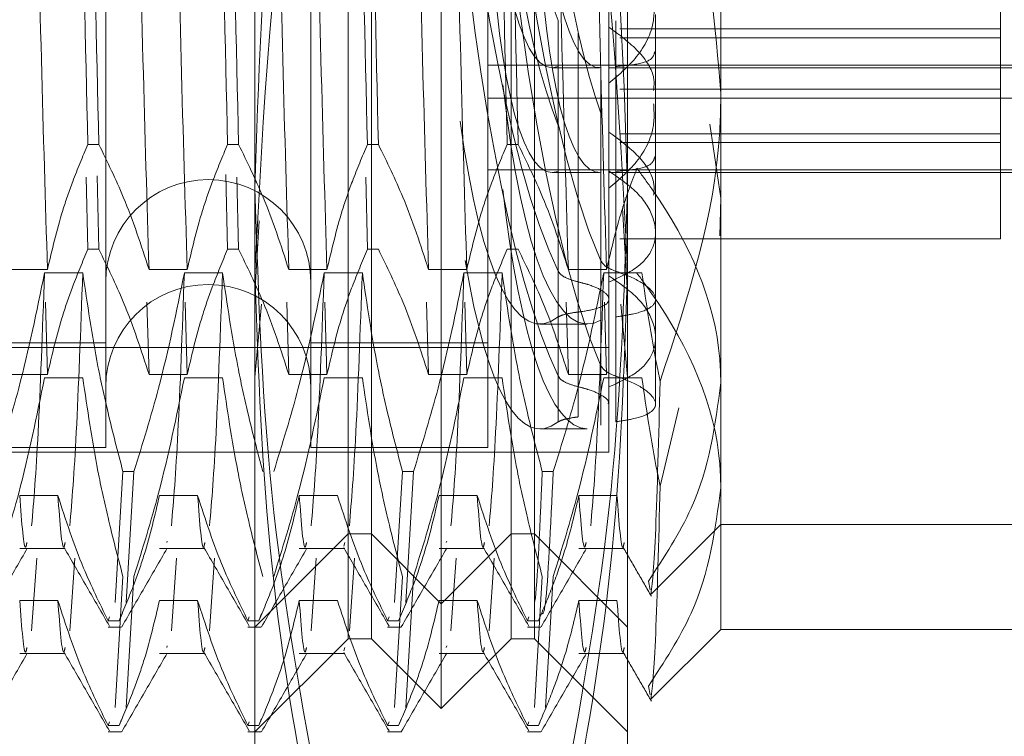
# Model space of a CAD drawing. Units: inches. Extents: x 0 to 23.4, y 0 to 16.5.
# Drawn here: x 11.2 to 11.3, y 11.8 to 11.8 of the extents above; entities that cross this region are included whole.
import ezdxf

# ---------------------------------------------------------------- set-up
doc = ezdxf.new("R2010")
doc.units = ezdxf.units.IN
doc.header["$MEASUREMENT"] = 0
doc.linetypes.add('HIDDEN', pattern=[0.075, 0.05, -0.025])

msp = doc.modelspace()

# ---------------------------------------------------------------- linework, layer by layer
at = {"color": 7, "linetype": 'HIDDEN', "lineweight": 0}
for p, q in [((11.224325, 5.63301), (11.224325, 11.987177)), ((11.232625, 5.63301), (11.232625, 11.987177)), ((11.234069, 5.63301), (11.234069, 11.987177)), ((11.237478, 11.763068), (11.237478, 11.857119)), ((11.234197, 11.766349), (11.234197, 11.853838)), ((11.240759, 11.766349), (11.240759, 11.853838)), ((11.228729, 11.782548), (11.228729, 11.84156)), ((11.246227, 11.84156), (11.246227, 11.782548)), ((11.233104, 11.766349), (11.233104, 11.833402)), ((11.241853, 11.833402), (11.241853, 11.766349)), ((11.250602, 11.833169), (11.250602, 11.773446)), ((11.263725, 11.785112), (11.263725, 11.828057)), ((11.245352, 11.824419), (11.245352, 11.783376)), ((11.22173, 11.801048), (11.22173, 11.775317)), ((11.231354, 11.801048), (11.231354, 11.775317)), ((11.239665, 11.801048), (11.239665, 11.775317)), ((11.247539, 11.788981), (11.247539, 11.790727)), ((11.242971, 11.77868), (11.242971, 11.790433)), ((11.245679, 11.778669), (11.245679, 11.790419)), ((11.263725, 11.790051), (11.245869, 11.790051)), ((11.243902, 11.789847), (11.243902, 11.778172)), ((11.263725, 11.789628), (11.245869, 11.789628)), ((11.247539, 11.787161), (11.247539, 11.788981)), ((11.239665, 11.788347), (11.272474, 11.788347)), ((11.242685, 11.788221), (11.24491, 11.788221)), ((11.242971, 11.788279), (11.242971, 11.776527)), ((11.243902, 11.776756), (11.243902, 11.78843)), ((11.244971, 11.776377), (11.244971, 11.788224)), ((11.245352, 11.788221), (11.272474, 11.788221)), ((11.245679, 11.788281), (11.245679, 11.776531)), ((11.239665, 11.786791), (11.272474, 11.786791)), ((11.263725, 11.787208), (11.245869, 11.787208)), ((11.247539, 11.78048), (11.247539, 11.787161)), ((11.242971, 11.773758), (11.242971, 11.785511)), ((11.245679, 11.773746), (11.245679, 11.785497)), ((11.250084, 11.785577), (11.250602, 11.782096)), ((11.263725, 11.785112), (11.245869, 11.785112)), ((11.263725, 11.78019), (11.263725, 11.785112)), ((11.221403, 11.784622), (11.220885, 11.784622)), ((11.227964, 11.784622), (11.227447, 11.784622)), ((11.234526, 11.784622), (11.234009, 11.784622)), ((11.241088, 11.784622), (11.240571, 11.784622)), ((11.243902, 11.784924), (11.243902, 11.77325)), ((11.263725, 11.784706), (11.245869, 11.784706)), ((11.220809, 11.783093), (11.220885, 11.7797)), ((11.221403, 11.7797), (11.221325, 11.783156)), ((11.227368, 11.783212), (11.227447, 11.7797)), ((11.227964, 11.7797), (11.227888, 11.783093)), ((11.233932, 11.783093), (11.234009, 11.7797)), ((11.239665, 11.783425), (11.272474, 11.783425)), ((11.242685, 11.783299), (11.24491, 11.783299)), ((11.242971, 11.783357), (11.242971, 11.771604)), ((11.243902, 11.771834), (11.243902, 11.783508)), ((11.244971, 11.771454), (11.244971, 11.783302)), ((11.245352, 11.783376), (11.245352, 11.778164)), ((11.245352, 11.783299), (11.272474, 11.783299)), ((11.245679, 11.783359), (11.245679, 11.771609)), ((11.228729, 11.751082), (11.228729, 11.782548)), ((11.246227, 11.782548), (11.246227, 11.751082)), ((11.250602, 11.782096), (11.250551, 11.780333)), ((11.245992, 11.781626), (11.246227, 11.777626)), ((11.228729, 11.777626), (11.228927, 11.78103)), ((11.247539, 11.777358), (11.247539, 11.78048)), ((11.263725, 11.78019), (11.245869, 11.78019)), ((11.221403, 11.7797), (11.220885, 11.7797)), ((11.227964, 11.7797), (11.227447, 11.7797)), ((11.234526, 11.7797), (11.234009, 11.7797)), ((11.241088, 11.7797), (11.240571, 11.7797)), ((11.217199, 11.77875), (11.218991, 11.77875)), ((11.218858, 11.778595), (11.22065, 11.778595)), ((11.223761, 11.77875), (11.225553, 11.77875)), ((11.22542, 11.778595), (11.227212, 11.778595)), ((11.230322, 11.77875), (11.232114, 11.77875)), ((11.231982, 11.778595), (11.233774, 11.778595)), ((11.236884, 11.77875), (11.238676, 11.77875)), ((11.238543, 11.778595), (11.240335, 11.778595)), ((11.243446, 11.77875), (11.245238, 11.77875)), ((11.245105, 11.778595), (11.246897, 11.778595)), ((11.245352, 11.778164), (11.245352, 11.775098)), ((11.218991, 11.773828), (11.218893, 11.777222)), ((11.223761, 11.773828), (11.223663, 11.777222)), ((11.225553, 11.773828), (11.225455, 11.777222)), ((11.229045, 11.777129), (11.228729, 11.773705)), ((11.230322, 11.773828), (11.230225, 11.777222)), ((11.232114, 11.773828), (11.232017, 11.777222)), ((11.236884, 11.773828), (11.236787, 11.777222)), ((11.238676, 11.773828), (11.238578, 11.777222)), ((11.243446, 11.773828), (11.243348, 11.777222)), ((11.245238, 11.773828), (11.24514, 11.777222)), ((11.246227, 11.773705), (11.245912, 11.777127)), ((11.247539, 11.775557), (11.247539, 11.777358)), ((11.242107, 11.776192), (11.244331, 11.776192)), ((11.177986, 11.775317), (11.22173, 11.775317)), ((11.22173, 11.775317), (11.22173, 11.770395)), ((11.231354, 11.775317), (11.231354, 11.770395)), ((11.231354, 11.775317), (11.239665, 11.775317)), ((11.239665, 11.775317), (11.239665, 11.770395)), ((11.247539, 11.772436), (11.247539, 11.775557)), ((11.178423, 11.775098), (11.245352, 11.775098)), ((11.245352, 11.775098), (11.245352, 11.773242)), ((11.217199, 11.773828), (11.218991, 11.773828)), ((11.218858, 11.773673), (11.22065, 11.773673)), ((11.223761, 11.773828), (11.225553, 11.773828)), ((11.22542, 11.773673), (11.227212, 11.773673)), ((11.230322, 11.773828), (11.232114, 11.773828)), ((11.231982, 11.773673), (11.233774, 11.773673)), ((11.236884, 11.773828), (11.238676, 11.773828)), ((11.238543, 11.773673), (11.240335, 11.773673)), ((11.243446, 11.773828), (11.245238, 11.773828)), ((11.245105, 11.773673), (11.246897, 11.773673)), ((11.250602, 11.773446), (11.250602, 11.766787)), ((11.245352, 11.773242), (11.245352, 11.770176)), ((11.248627, 11.772254), (11.247754, 11.76859)), ((11.242107, 11.771269), (11.244331, 11.771269)), ((11.177986, 11.770395), (11.22173, 11.770395)), ((11.178423, 11.770176), (11.245352, 11.770176)), ((11.231354, 11.770395), (11.239665, 11.770395)), ((11.222168, 11.763123), (11.222535, 11.769269)), ((11.223052, 11.769269), (11.222535, 11.769269)), ((11.223052, 11.769269), (11.222685, 11.763123)), ((11.235291, 11.763123), (11.235658, 11.769269)), ((11.236176, 11.769269), (11.235658, 11.769269)), ((11.236176, 11.769269), (11.235809, 11.763123)), ((11.242737, 11.769269), (11.24222, 11.769269)), ((11.219481, 11.768143), (11.217689, 11.768143)), ((11.226043, 11.768143), (11.224251, 11.768143)), ((11.232604, 11.768143), (11.230812, 11.768143)), ((11.239166, 11.768143), (11.237374, 11.768143)), ((11.245728, 11.768143), (11.243936, 11.768143)), ((11.247352, 11.763537), (11.250602, 11.766787)), ((11.250602, 11.766787), (11.250602, 11.761864)), ((11.250602, 11.766787), (11.268099, 11.766787)), ((11.224612, 11.766007), (11.224592, 11.765936)), ((11.228729, 11.761975), (11.233104, 11.766349)), ((11.233104, 11.761427), (11.233104, 11.766349)), ((11.233104, 11.766349), (11.234197, 11.766349)), ((11.234197, 11.761427), (11.234197, 11.766349)), ((11.234197, 11.766349), (11.237478, 11.763068)), ((11.237478, 11.763068), (11.240759, 11.766349)), ((11.237735, 11.766007), (11.237715, 11.765936)), ((11.240759, 11.761427), (11.240759, 11.766349)), ((11.240759, 11.766349), (11.241853, 11.766349)), ((11.241853, 11.766349), (11.241853, 11.761427)), ((11.241853, 11.766349), (11.246227, 11.761975)), ((11.217689, 11.765657), (11.219822, 11.765657)), ((11.224251, 11.765657), (11.226384, 11.765657)), ((11.230812, 11.765657), (11.232945, 11.765657)), ((11.232945, 11.765936), (11.232899, 11.765772)), ((11.237374, 11.765657), (11.239507, 11.765657)), ((11.243936, 11.765657), (11.246069, 11.765657)), ((11.218486, 11.765205), (11.21825, 11.761795)), ((11.220278, 11.765205), (11.220042, 11.761795)), ((11.225048, 11.765205), (11.224811, 11.761795)), ((11.22684, 11.765205), (11.226603, 11.761795)), ((11.231609, 11.765205), (11.231373, 11.761795)), ((11.233401, 11.765205), (11.233165, 11.761795)), ((11.238171, 11.765205), (11.237935, 11.761795)), ((11.239963, 11.765205), (11.239727, 11.761795)), ((11.222168, 11.758201), (11.222535, 11.764347)), ((11.223052, 11.764347), (11.222685, 11.758201)), ((11.235291, 11.758201), (11.235658, 11.764347)), ((11.236176, 11.764347), (11.235809, 11.758201)), ((11.241853, 11.758201), (11.24222, 11.764347)), ((11.242737, 11.764347), (11.24237, 11.758201)), ((11.247286, 11.763713), (11.247203, 11.764126)), ((11.219481, 11.76322), (11.217689, 11.76322)), ((11.226043, 11.76322), (11.224251, 11.76322)), ((11.232604, 11.76322), (11.230812, 11.76322)), ((11.239166, 11.76322), (11.237374, 11.76322)), ((11.245728, 11.76322), (11.243936, 11.76322)), ((11.237478, 11.758146), (11.237478, 11.763068)), ((11.221839, 11.76227), (11.221906, 11.762446)), ((11.222467, 11.762557), (11.222356, 11.76227)), ((11.228401, 11.76227), (11.228468, 11.762446)), ((11.229046, 11.762604), (11.228918, 11.76227)), ((11.234962, 11.76227), (11.23503, 11.762446)), ((11.23559, 11.762557), (11.235479, 11.76227)), ((11.241524, 11.76227), (11.241592, 11.762446)), ((11.242152, 11.762557), (11.242041, 11.76227)), ((11.221839, 11.76227), (11.222356, 11.76227)), ((11.221839, 11.761975), (11.222467, 11.761975)), ((11.228401, 11.76227), (11.228918, 11.76227)), ((11.228401, 11.761975), (11.229028, 11.761975)), ((11.234962, 11.76227), (11.235479, 11.76227)), ((11.234962, 11.761975), (11.23559, 11.761975)), ((11.241524, 11.76227), (11.242041, 11.76227)), ((11.241524, 11.761975), (11.242152, 11.761975)), ((11.247352, 11.758615), (11.250602, 11.761864)), ((11.250602, 11.761864), (11.268099, 11.761864)), ((11.228729, 11.757052), (11.233104, 11.761427)), ((11.233104, 11.761427), (11.234197, 11.761427)), ((11.234197, 11.761427), (11.237478, 11.758146)), ((11.237478, 11.758146), (11.240759, 11.761427)), ((11.240759, 11.761427), (11.241853, 11.761427)), ((11.241853, 11.761427), (11.246227, 11.757052)), ((11.224612, 11.761085), (11.224592, 11.761014)), ((11.232945, 11.761014), (11.232899, 11.76085)), ((11.237735, 11.761085), (11.237715, 11.761014)), ((11.217689, 11.760735), (11.219822, 11.760735)), ((11.224251, 11.760735), (11.226384, 11.760735)), ((11.230812, 11.760735), (11.232945, 11.760735)), ((11.237374, 11.760735), (11.239507, 11.760735)), ((11.243936, 11.760735), (11.246069, 11.760735)), ((11.247286, 11.75879), (11.247203, 11.759204)), ((11.229046, 11.757681), (11.228918, 11.757348)), ((11.221839, 11.757348), (11.221906, 11.757523)), ((11.221839, 11.757348), (11.222356, 11.757348)), ((11.222467, 11.757634), (11.222356, 11.757348)), ((11.228401, 11.757348), (11.228468, 11.757523)), ((11.228401, 11.757348), (11.228918, 11.757348)), ((11.234962, 11.757348), (11.23503, 11.757523)), ((11.234962, 11.757348), (11.235479, 11.757348)), ((11.23559, 11.757634), (11.235479, 11.757348)), ((11.241524, 11.757348), (11.241592, 11.757523)), ((11.241524, 11.757348), (11.242041, 11.757348)), ((11.242152, 11.757634), (11.242041, 11.757348)), ((11.221839, 11.757052), (11.222467, 11.757052)), ((11.228401, 11.757052), (11.229028, 11.757052)), ((11.234962, 11.757052), (11.23559, 11.757052)), ((11.241524, 11.757052), (11.242152, 11.757052))]:
    msp.add_line(p, q, dxfattribs=at)
for centre in [(11.226542, 11.77816), (11.226542, 11.773238)]:
    msp.add_arc(centre, 0.004812, 0, 180, dxfattribs=at)
for centre, major_axis, start_param, end_param in [((11.245961, 11.810094), (-0.001683, 0.033901), 6.169854, 8.994189), ((11.245961, 11.805171), (-0.001683, 0.033901), 6.169854, 8.994189), ((11.243737, 11.810094), (-0.001086, 0.021871), 1.520651, 2.679186), ((11.243737, 11.810094), (-0.001683, 0.033901), 1.625348, 2.7472), ((11.243737, 11.805171), (-0.001086, 0.021871), 1.520651, 2.679186), ((11.245961, 11.805171), (-0.001086, 0.021871), 1.520651, 2.622273), ((11.243737, 11.805171), (-0.001683, 0.033901), 1.696802, 2.7472), ((11.243737, 11.810094), (0.001086, 0.021871), 2.064571, 3.223106), ((11.245961, 11.810094), (0.001086, 0.021871), 2.064571, 3.166193), ((11.243737, 11.805171), (0.001086, 0.021871), 2.064571, 3.223106), ((11.245961, 11.805171), (0.001086, 0.021871), 2.064571, 3.166193), ((11.245961, 11.810094), (0.001683, 0.033901), 2.312081, 3.254924), ((11.243737, 11.810094), (0.001683, 0.033901), 2.382256, 3.29112), ((11.245961, 11.805171), (0.001683, 0.033901), 2.312081, 3.150428), ((11.243737, 11.805171), (0.001683, 0.033901), 2.453546, 3.29112)]:
    msp.add_ellipse(centre, major_axis=major_axis, ratio=0.177999, start_param=start_param, end_param=end_param, dxfattribs=at)
for points, knots in [([(11.218991, 11.77875), (11.218896, 11.78191), (11.218705, 11.788208), (11.218435, 11.800018), (11.218123, 11.812574), (11.217922, 11.820692), (11.217822, 11.824746)], [0, 0, 0, 0, 0.248873, 0.495939, 0.74825, 1, 1, 1, 1]), ([(11.223761, 11.77875), (11.223665, 11.78191), (11.223475, 11.788208), (11.223205, 11.800018), (11.222893, 11.812574), (11.222692, 11.820692), (11.222591, 11.824746)], [0, 0, 0, 0, 0.248873, 0.495939, 0.74825, 1, 1, 1, 1]), ([(11.225553, 11.77875), (11.225457, 11.78191), (11.225267, 11.788208), (11.224997, 11.800018), (11.224685, 11.812574), (11.224484, 11.820692), (11.224383, 11.824746)], [0, 0, 0, 0, 0.2488732, 0.495939, 0.74825, 1, 1, 1, 1]), ([(11.230322, 11.77875), (11.230227, 11.78191), (11.230037, 11.788208), (11.229766, 11.800018), (11.229454, 11.812574), (11.229253, 11.820692), (11.229153, 11.824746)], [0, 0, 0, 0, 0.248873, 0.495939, 0.74825, 1, 1, 1, 1]), ([(11.232114, 11.77875), (11.232019, 11.78191), (11.231829, 11.788208), (11.231558, 11.800018), (11.231246, 11.812574), (11.231045, 11.820692), (11.230945, 11.824746)], [0, 0, 0, 0, 0.248873, 0.495939, 0.74825, 1, 1, 1, 1]), ([(11.236884, 11.77875), (11.236789, 11.78191), (11.236598, 11.788208), (11.236328, 11.800018), (11.236016, 11.812574), (11.235815, 11.820692), (11.235715, 11.824746)], [0, 0, 0, 0, 0.248873, 0.495939, 0.74825, 1, 1, 1, 1]), ([(11.238676, 11.77875), (11.238581, 11.78191), (11.23839, 11.788208), (11.23812, 11.800018), (11.237808, 11.812574), (11.237607, 11.820692), (11.237507, 11.824746)], [0, 0, 0, 0, 0.248873, 0.495939, 0.74825, 1, 1, 1, 1]), ([(11.243446, 11.77875), (11.24335, 11.78191), (11.24316, 11.788208), (11.24289, 11.800018), (11.242578, 11.812574), (11.242377, 11.820692), (11.242276, 11.824746)], [0, 0, 0, 0, 0.248873, 0.495939, 0.74825, 1, 1, 1, 1]), ([(11.245238, 11.77875), (11.245142, 11.78191), (11.244952, 11.788208), (11.244682, 11.800018), (11.24437, 11.812574), (11.244169, 11.820692), (11.244068, 11.824746)], [0, 0, 0, 0, 0.248873, 0.495939, 0.74825, 1, 1, 1, 1]), ([(11.220189, 11.81542), (11.220314, 11.809917), (11.22056, 11.799057), (11.220778, 11.78939), (11.220885, 11.784622)], [0, 0, 0, 0, 0.50677, 1, 1, 1, 1]), ([(11.221403, 11.784622), (11.221295, 11.78939), (11.221078, 11.799057), (11.220831, 11.809917), (11.220707, 11.81542)], [0, 0, 0, 0, 0.4932297, 1, 1, 1, 1]), ([(11.226751, 11.81542), (11.226876, 11.809917), (11.227122, 11.799057), (11.22734, 11.78939), (11.227447, 11.784622)], [0, 0, 0, 0, 0.50677, 1, 1, 1, 1]), ([(11.227964, 11.784622), (11.227857, 11.78939), (11.227639, 11.799057), (11.227393, 11.809917), (11.227268, 11.81542)], [0, 0, 0, 0, 0.4932297, 1, 1, 1, 1]), ([(11.233313, 11.81542), (11.233437, 11.809917), (11.233684, 11.799057), (11.233901, 11.78939), (11.234009, 11.784622)], [0, 0, 0, 0, 0.50677, 1, 1, 1, 1]), ([(11.234526, 11.784622), (11.234419, 11.78939), (11.234201, 11.799057), (11.233955, 11.809917), (11.23383, 11.81542)], [0, 0, 0, 0, 0.4932297, 1, 1, 1, 1]), ([(11.239874, 11.81542), (11.239999, 11.809917), (11.240245, 11.799057), (11.240463, 11.78939), (11.240571, 11.784622)], [0, 0, 0, 0, 0.50677, 1, 1, 1, 1]), ([(11.241088, 11.784622), (11.24098, 11.78939), (11.240763, 11.799057), (11.240516, 11.809917), (11.240392, 11.81542)], [0, 0, 0, 0, 0.49323, 1, 1, 1, 1]), ([(11.228729, 11.782548), (11.228893, 11.787586), (11.229223, 11.797706), (11.231108, 11.807693), (11.232054, 11.812708)], [0, 0, 0, 0, 0.497781, 1, 1, 1, 1]), ([(11.242902, 11.812708), (11.243842, 11.807734), (11.245728, 11.797748), (11.24606, 11.787628), (11.246227, 11.782548)], [0, 0, 0, 0, 0.498113, 1, 1, 1, 1]), ([(11.232054, 11.807479), (11.231612, 11.80535), (11.229631, 11.795823), (11.229123, 11.786143), (11.228729, 11.778627)], [0, 0, 0, 0, 0.223497, 1, 1, 1, 1]), ([(11.246227, 11.778627), (11.245833, 11.786143), (11.245326, 11.795823), (11.243345, 11.80535), (11.242902, 11.807479)], [0, 0, 0, 0, 0.776503, 1, 1, 1, 1]), ([(11.248194, 11.799408), (11.248555, 11.798405), (11.250003, 11.794387), (11.250345, 11.790177), (11.250602, 11.787018)], [0, 0, 0, 0, 0.249516, 1, 1, 1, 1]), ([(11.245352, 11.787491), (11.245846, 11.787916), (11.246834, 11.788764), (11.247517, 11.790211), (11.247465, 11.791148), (11.247448, 11.791456)], [0, 0, 0, 0, 0.401644, 0.803439, 1, 1, 1, 1]), ([(11.245352, 11.790125), (11.245846, 11.789759), (11.246833, 11.789026), (11.247517, 11.787927), (11.247465, 11.78735), (11.247448, 11.787161)], [0, 0, 0, 0, 0.401989, 0.80423, 1, 1, 1, 1]), ([(11.245679, 11.788281), (11.245949, 11.788305), (11.246655, 11.788366), (11.247395, 11.788563), (11.247473, 11.788849), (11.247509, 11.788982)], [0, 0, 0, 0, 0.248741, 0.648481, 1, 1, 1, 1]), ([(11.250602, 11.787018), (11.250593, 11.78643), (11.250523, 11.781845), (11.249043, 11.777393), (11.247754, 11.773512)], [0, 0, 0, 0, 0.128292, 1, 1, 1, 1]), ([(11.245352, 11.782569), (11.245846, 11.782993), (11.246834, 11.783842), (11.247517, 11.785288), (11.247465, 11.786226), (11.247448, 11.786534)], [0, 0, 0, 0, 0.401644, 0.803439, 1, 1, 1, 1]), ([(11.245352, 11.785203), (11.245846, 11.784837), (11.246833, 11.784104), (11.247517, 11.783004), (11.247465, 11.782428), (11.247448, 11.782239)], [0, 0, 0, 0, 0.401989, 0.80423, 1, 1, 1, 1]), ([(11.218991, 11.77875), (11.219207, 11.779673), (11.219531, 11.781058), (11.220211, 11.783012), (11.220643, 11.784044), (11.220885, 11.784622)], [0, 0, 0, 0, 0.468023, 0.701942, 1, 1, 1, 1]), ([(11.221403, 11.784622), (11.221804, 11.783802), (11.222751, 11.781863), (11.223391, 11.779889), (11.223761, 11.77875)], [0, 0, 0, 0, 0.423331, 1, 1, 1, 1]), ([(11.225553, 11.77875), (11.225769, 11.779673), (11.226093, 11.781058), (11.226773, 11.783012), (11.227205, 11.784044), (11.227447, 11.784622)], [0, 0, 0, 0, 0.468023, 0.701942, 1, 1, 1, 1]), ([(11.227964, 11.784622), (11.228365, 11.783802), (11.229312, 11.781863), (11.229953, 11.779889), (11.230322, 11.77875)], [0, 0, 0, 0, 0.423331, 1, 1, 1, 1]), ([(11.232114, 11.77875), (11.23233, 11.779673), (11.232654, 11.781058), (11.233334, 11.783012), (11.233767, 11.784044), (11.234009, 11.784622)], [0, 0, 0, 0, 0.468023, 0.701942, 1, 1, 1, 1]), ([(11.234526, 11.784622), (11.234927, 11.783802), (11.235874, 11.781863), (11.236515, 11.779889), (11.236884, 11.77875)], [0, 0, 0, 0, 0.423331, 1, 1, 1, 1]), ([(11.238676, 11.77875), (11.238892, 11.779673), (11.239216, 11.781058), (11.239896, 11.783012), (11.240328, 11.784044), (11.240571, 11.784622)], [0, 0, 0, 0, 0.468023, 0.701942, 1, 1, 1, 1]), ([(11.241088, 11.784622), (11.241489, 11.783802), (11.242436, 11.781863), (11.243076, 11.779889), (11.243446, 11.77875)], [0, 0, 0, 0, 0.423331, 1, 1, 1, 1]), ([(11.245679, 11.783359), (11.245949, 11.783383), (11.246655, 11.783444), (11.247395, 11.783641), (11.247473, 11.783927), (11.247509, 11.78406)], [0, 0, 0, 0, 0.248741, 0.648481, 1, 1, 1, 1]), ([(11.245238, 11.77875), (11.245453, 11.779673), (11.245777, 11.781058), (11.246329, 11.782637), (11.246586, 11.783299), (11.246666, 11.783505)], [0, 0, 0, 0, 0.579223, 0.868719, 1, 1, 1, 1]), ([(11.245352, 11.783376), (11.245853, 11.783026), (11.246856, 11.782325), (11.247567, 11.781062), (11.247563, 11.779883), (11.246854, 11.778857), (11.245858, 11.778397), (11.245352, 11.778164)], [0, 0, 0, 0, 0.200816, 0.4017072, 0.6004612, 0.7972712, 1, 1, 1, 1]), ([(11.250602, 11.773446), (11.250591, 11.773816), (11.250502, 11.776906), (11.248987, 11.780328), (11.246901, 11.783183), (11.246666, 11.783505)], [0, 0, 0, 0, 0.107716, 0.899403, 1, 1, 1, 1]), ([(11.232054, 11.752389), (11.231115, 11.757363), (11.229228, 11.767349), (11.228896, 11.777469), (11.228729, 11.782548)], [0, 0, 0, 0, 0.498113, 1, 1, 1, 1]), ([(11.246227, 11.782548), (11.246063, 11.777511), (11.245733, 11.767391), (11.243848, 11.757404), (11.242902, 11.752389)], [0, 0, 0, 0, 0.497781, 1, 1, 1, 1]), ([(11.218991, 11.773828), (11.219207, 11.774751), (11.219531, 11.776136), (11.220211, 11.77809), (11.220643, 11.779122), (11.220885, 11.7797)], [0, 0, 0, 0, 0.468023, 0.701942, 1, 1, 1, 1]), ([(11.221403, 11.7797), (11.221804, 11.778879), (11.222751, 11.776941), (11.223391, 11.774966), (11.223761, 11.773828)], [0, 0, 0, 0, 0.423331, 1, 1, 1, 1]), ([(11.225553, 11.773828), (11.225769, 11.774751), (11.226093, 11.776136), (11.226773, 11.77809), (11.227205, 11.779122), (11.227447, 11.7797)], [0, 0, 0, 0, 0.468023, 0.701942, 1, 1, 1, 1]), ([(11.227964, 11.7797), (11.228365, 11.778879), (11.229312, 11.776941), (11.229953, 11.774966), (11.230322, 11.773828)], [0, 0, 0, 0, 0.423331, 1, 1, 1, 1]), ([(11.232114, 11.773828), (11.23233, 11.774751), (11.232654, 11.776136), (11.233334, 11.77809), (11.233767, 11.779122), (11.234009, 11.7797)], [0, 0, 0, 0, 0.468023, 0.701942, 1, 1, 1, 1]), ([(11.234526, 11.7797), (11.234927, 11.778879), (11.235874, 11.776941), (11.236515, 11.774966), (11.236884, 11.773828)], [0, 0, 0, 0, 0.423331, 1, 1, 1, 1]), ([(11.238676, 11.773828), (11.238892, 11.774751), (11.239216, 11.776136), (11.239896, 11.77809), (11.240328, 11.779122), (11.240571, 11.7797)], [0, 0, 0, 0, 0.468023, 0.701942, 1, 1, 1, 1]), ([(11.241088, 11.7797), (11.241489, 11.778879), (11.242436, 11.776941), (11.243076, 11.774966), (11.243446, 11.773828)], [0, 0, 0, 0, 0.423331, 1, 1, 1, 1]), ([(11.244971, 11.779162), (11.245038, 11.779064), (11.245168, 11.778871), (11.24551, 11.778736), (11.245679, 11.778669)], [0, 0, 0, 0, 0.506935, 1, 1, 1, 1]), ([(11.216491, 11.769269), (11.216894, 11.770571), (11.217847, 11.773649), (11.218488, 11.776785), (11.218858, 11.778595)], [0, 0, 0, 0, 0.422793, 1, 1, 1, 1]), ([(11.218858, 11.778595), (11.218757, 11.775849), (11.218555, 11.770349), (11.218352, 11.767929), (11.21825, 11.766718)], [0, 0, 0, 0, 0.499444, 1, 1, 1, 1]), ([(11.22065, 11.778595), (11.220549, 11.775849), (11.220347, 11.770349), (11.220144, 11.767929), (11.220042, 11.766718)], [0, 0, 0, 0, 0.499444, 1, 1, 1, 1]), ([(11.22065, 11.778595), (11.220866, 11.77713), (11.22119, 11.774931), (11.221866, 11.771827), (11.222295, 11.770188), (11.222535, 11.769269)], [0, 0, 0, 0, 0.4679313, 0.7018078, 1, 1, 1, 1]), ([(11.223052, 11.769269), (11.223456, 11.770571), (11.224409, 11.773649), (11.22505, 11.776785), (11.22542, 11.778595)], [0, 0, 0, 0, 0.422793, 1, 1, 1, 1]), ([(11.22542, 11.778595), (11.225319, 11.775849), (11.225117, 11.770349), (11.224913, 11.767929), (11.224811, 11.766718)], [0, 0, 0, 0, 0.499444, 1, 1, 1, 1]), ([(11.227212, 11.778595), (11.227111, 11.775849), (11.226909, 11.770349), (11.226705, 11.767929), (11.226603, 11.766718)], [0, 0, 0, 0, 0.4994436, 1, 1, 1, 1]), ([(11.227212, 11.778595), (11.227428, 11.77713), (11.227752, 11.774931), (11.228427, 11.771827), (11.228856, 11.770188), (11.229097, 11.769269)], [0, 0, 0, 0, 0.4679313, 0.7018078, 1, 1, 1, 1]), ([(11.228729, 11.778627), (11.228891, 11.774019), (11.229215, 11.764766), (11.230906, 11.755177), (11.231966, 11.750191), (11.232054, 11.749775)], [0, 0, 0, 0, 0.476186, 0.956324, 1, 1, 1, 1]), ([(11.229614, 11.769269), (11.230017, 11.770571), (11.230971, 11.773649), (11.231612, 11.776785), (11.231982, 11.778595)], [0, 0, 0, 0, 0.422793, 1, 1, 1, 1]), ([(11.231982, 11.778595), (11.231881, 11.775849), (11.231679, 11.770349), (11.231475, 11.767929), (11.231373, 11.766718)], [0, 0, 0, 0, 0.499444, 1, 1, 1, 1]), ([(11.233774, 11.778595), (11.233673, 11.775849), (11.23347, 11.770349), (11.233267, 11.767929), (11.233165, 11.766718)], [0, 0, 0, 0, 0.499444, 1, 1, 1, 1]), ([(11.233774, 11.778595), (11.23399, 11.77713), (11.234314, 11.774931), (11.234989, 11.771827), (11.235418, 11.770188), (11.235658, 11.769269)], [0, 0, 0, 0, 0.467931, 0.701808, 1, 1, 1, 1]), ([(11.236176, 11.769269), (11.236579, 11.770571), (11.237533, 11.773649), (11.238173, 11.776785), (11.238543, 11.778595)], [0, 0, 0, 0, 0.422793, 1, 1, 1, 1]), ([(11.238543, 11.778595), (11.238442, 11.775849), (11.23824, 11.770349), (11.238037, 11.767929), (11.237935, 11.766718)], [0, 0, 0, 0, 0.499444, 1, 1, 1, 1]), ([(11.240335, 11.778595), (11.240234, 11.775849), (11.240032, 11.770349), (11.239829, 11.767929), (11.239727, 11.766718)], [0, 0, 0, 0, 0.499444, 1, 1, 1, 1]), ([(11.240335, 11.778595), (11.240551, 11.77713), (11.240875, 11.774931), (11.241551, 11.771827), (11.24198, 11.770188), (11.24222, 11.769269)], [0, 0, 0, 0, 0.467931, 0.701808, 1, 1, 1, 1]), ([(11.242737, 11.769269), (11.243141, 11.770571), (11.244094, 11.773649), (11.244735, 11.776785), (11.245105, 11.778595)], [0, 0, 0, 0, 0.422793, 1, 1, 1, 1]), ([(11.242902, 11.749775), (11.24299, 11.750191), (11.244043, 11.755142), (11.245737, 11.76473), (11.246063, 11.773984), (11.246227, 11.778627)], [0, 0, 0, 0, 0.043676, 0.520138, 1, 1, 1, 1]), ([(11.243902, 11.778172), (11.243712, 11.778226), (11.243332, 11.778333), (11.243065, 11.778525), (11.242991, 11.778647), (11.242971, 11.77868)], [0, 0, 0, 0, 0.422128, 0.844205, 1, 1, 1, 1]), ([(11.245105, 11.778595), (11.245004, 11.775849), (11.244802, 11.770349), (11.244598, 11.767929), (11.244496, 11.766718)], [0, 0, 0, 0, 0.499444, 1, 1, 1, 1]), ([(11.245679, 11.776531), (11.24595, 11.776571), (11.246657, 11.776675), (11.247358, 11.77694), (11.247634, 11.777359), (11.24733, 11.777867), (11.246585, 11.778338), (11.245915, 11.778582), (11.245679, 11.778669)], [0, 0, 0, 0, 0.123575, 0.32246, 0.500065, 0.696509, 0.892892, 1, 1, 1, 1]), ([(11.250602, 11.768524), (11.250591, 11.768894), (11.250502, 11.771984), (11.248987, 11.775406), (11.246901, 11.778261), (11.246666, 11.778583)], [0, 0, 0, 0, 0.107716, 0.899403, 1, 1, 1, 1]), ([(11.246897, 11.778595), (11.24711, 11.777129), (11.247356, 11.77543), (11.247706, 11.773743), (11.247754, 11.773512)], [0, 0, 0, 0, 0.862595, 1, 1, 1, 1]), ([(11.243902, 11.776756), (11.243978, 11.776766), (11.244353, 11.776815), (11.244911, 11.77694), (11.245336, 11.777171), (11.245392, 11.777458), (11.245073, 11.777765), (11.244523, 11.778015), (11.244066, 11.778131), (11.243902, 11.778172)], [0, 0, 0, 0, 0.043803, 0.2161, 0.388586, 0.560514, 0.731881, 0.90355, 1, 1, 1, 1]), ([(11.245352, 11.778454), (11.245853, 11.778104), (11.246856, 11.777403), (11.247567, 11.77614), (11.247563, 11.77496), (11.246854, 11.773935), (11.245858, 11.773475), (11.245352, 11.773242)], [0, 0, 0, 0, 0.200816, 0.4017072, 0.6004612, 0.7972712, 1, 1, 1, 1]), ([(11.242971, 11.776527), (11.24304, 11.776562), (11.243177, 11.776631), (11.243561, 11.776711), (11.243831, 11.776747), (11.243902, 11.776756)], [0, 0, 0, 0, 0.423997, 0.8480791, 1, 1, 1, 1]), ([(11.244971, 11.77424), (11.245038, 11.774142), (11.245168, 11.773949), (11.24551, 11.773813), (11.245679, 11.773746)], [0, 0, 0, 0, 0.506935, 1, 1, 1, 1]), ([(11.216491, 11.764347), (11.216894, 11.765648), (11.217847, 11.768726), (11.218488, 11.771863), (11.218858, 11.773673)], [0, 0, 0, 0, 0.422793, 1, 1, 1, 1]), ([(11.22065, 11.773673), (11.220866, 11.772207), (11.22119, 11.770009), (11.221866, 11.766905), (11.222295, 11.765266), (11.222535, 11.764347)], [0, 0, 0, 0, 0.467931, 0.701808, 1, 1, 1, 1]), ([(11.223052, 11.764347), (11.223456, 11.765648), (11.224409, 11.768726), (11.22505, 11.771863), (11.22542, 11.773673)], [0, 0, 0, 0, 0.422793, 1, 1, 1, 1]), ([(11.227212, 11.773673), (11.227428, 11.772207), (11.227752, 11.770009), (11.228427, 11.766905), (11.228856, 11.765266), (11.229097, 11.764347)], [0, 0, 0, 0, 0.467931, 0.701808, 1, 1, 1, 1]), ([(11.229614, 11.764347), (11.230017, 11.765648), (11.230971, 11.768726), (11.231612, 11.771863), (11.231982, 11.773673)], [0, 0, 0, 0, 0.422793, 1, 1, 1, 1]), ([(11.233774, 11.773673), (11.23399, 11.772207), (11.234314, 11.770009), (11.234989, 11.766905), (11.235418, 11.765266), (11.235658, 11.764347)], [0, 0, 0, 0, 0.467931, 0.701808, 1, 1, 1, 1]), ([(11.236176, 11.764347), (11.236579, 11.765648), (11.237533, 11.768726), (11.238173, 11.771863), (11.238543, 11.773673)], [0, 0, 0, 0, 0.422793, 1, 1, 1, 1]), ([(11.240335, 11.773673), (11.240551, 11.772207), (11.240875, 11.770009), (11.241551, 11.766905), (11.24198, 11.765266), (11.24222, 11.764347)], [0, 0, 0, 0, 0.467931, 0.701808, 1, 1, 1, 1]), ([(11.242737, 11.764347), (11.243141, 11.765648), (11.244094, 11.768726), (11.244735, 11.771863), (11.245105, 11.773673)], [0, 0, 0, 0, 0.422793, 1, 1, 1, 1]), ([(11.243902, 11.77325), (11.243712, 11.773304), (11.243332, 11.773411), (11.243065, 11.773603), (11.242991, 11.773725), (11.242971, 11.773758)], [0, 0, 0, 0, 0.422128, 0.844205, 1, 1, 1, 1]), ([(11.245679, 11.771609), (11.24595, 11.771649), (11.246657, 11.771753), (11.247358, 11.772018), (11.247634, 11.772437), (11.24733, 11.772944), (11.246585, 11.773416), (11.245915, 11.77366), (11.245679, 11.773746)], [0, 0, 0, 0, 0.123575, 0.32246, 0.500065, 0.696509, 0.892892, 1, 1, 1, 1]), ([(11.246897, 11.773673), (11.24711, 11.772207), (11.247356, 11.770507), (11.247706, 11.768821), (11.247754, 11.76859)], [0, 0, 0, 0, 0.862595, 1, 1, 1, 1]), ([(11.247203, 11.764126), (11.247944, 11.765258), (11.249917, 11.768267), (11.250338, 11.771456), (11.250602, 11.773446)], [0, 0, 0, 0, 0.376018, 1, 1, 1, 1]), ([(11.247754, 11.773512), (11.247684, 11.770889), (11.247535, 11.76533), (11.247397, 11.764144), (11.247325, 11.763518)], [0, 0, 0, 0, 0.47172, 1, 1, 1, 1]), ([(11.24531, 11.772441), (11.245321, 11.772473), (11.245365, 11.772598), (11.245057, 11.772845), (11.244525, 11.773092), (11.244067, 11.773208), (11.243902, 11.77325)], [0, 0, 0, 0, 0.120958, 0.46372, 0.807085, 1, 1, 1, 1]), ([(11.242971, 11.771604), (11.24304, 11.771639), (11.243177, 11.771709), (11.243561, 11.771789), (11.243831, 11.771824), (11.243902, 11.771834)], [0, 0, 0, 0, 0.423997, 0.8480791, 1, 1, 1, 1]), ([(11.241853, 11.763122), (11.241853, 11.763122), (11.241966, 11.763414), (11.242093, 11.766343), (11.24222, 11.769269)], [0, 0, 0, 0, 0.0009196, 1, 1, 1, 1]), ([(11.242737, 11.769269), (11.242612, 11.766669), (11.242412, 11.762527), (11.242236, 11.762583), (11.24217, 11.762604)], [0, 0, 0, 0, 0.627841, 1, 1, 1, 1]), ([(11.247203, 11.759204), (11.247944, 11.760336), (11.249917, 11.763345), (11.250338, 11.766534), (11.250602, 11.768524)], [0, 0, 0, 0, 0.376018, 1, 1, 1, 1]), ([(11.247754, 11.76859), (11.247684, 11.765967), (11.247535, 11.760408), (11.247397, 11.759222), (11.247325, 11.758596)], [0, 0, 0, 0, 0.47172, 1, 1, 1, 1]), ([(11.21803, 11.765936), (11.218011, 11.765848), (11.217899, 11.765331), (11.217784, 11.766868), (11.217689, 11.768143)], [0, 0, 0, 0, 0.17086, 1, 1, 1, 1]), ([(11.221839, 11.76227), (11.221438, 11.763091), (11.220491, 11.76503), (11.21985, 11.767004), (11.219481, 11.768143)], [0, 0, 0, 0, 0.423331, 1, 1, 1, 1]), ([(11.219822, 11.765936), (11.219803, 11.765848), (11.219691, 11.765331), (11.219576, 11.766868), (11.219481, 11.768143)], [0, 0, 0, 0, 0.17086, 1, 1, 1, 1]), ([(11.224251, 11.768143), (11.224035, 11.767219), (11.223711, 11.765835), (11.223031, 11.76388), (11.222598, 11.762848), (11.222356, 11.76227)], [0, 0, 0, 0, 0.468023, 0.701942, 1, 1, 1, 1]), ([(11.228401, 11.76227), (11.228, 11.763091), (11.227053, 11.76503), (11.226412, 11.767004), (11.226043, 11.768143)], [0, 0, 0, 0, 0.4233308, 1, 1, 1, 1]), ([(11.226384, 11.765936), (11.226365, 11.765848), (11.226252, 11.765331), (11.226138, 11.766868), (11.226043, 11.768143)], [0, 0, 0, 0, 0.1708597, 1, 1, 1, 1]), ([(11.230812, 11.768143), (11.230596, 11.767219), (11.230272, 11.765835), (11.229592, 11.76388), (11.22916, 11.762848), (11.228918, 11.76227)], [0, 0, 0, 0, 0.468023, 0.701942, 1, 1, 1, 1]), ([(11.231153, 11.765936), (11.231134, 11.765848), (11.231022, 11.765331), (11.230907, 11.766868), (11.230812, 11.768143)], [0, 0, 0, 0, 0.17086, 1, 1, 1, 1]), ([(11.234962, 11.76227), (11.234561, 11.763091), (11.233614, 11.76503), (11.232974, 11.767004), (11.232604, 11.768143)], [0, 0, 0, 0, 0.423331, 1, 1, 1, 1]), ([(11.237374, 11.768143), (11.237158, 11.767219), (11.236834, 11.765835), (11.236154, 11.76388), (11.235722, 11.762848), (11.235479, 11.76227)], [0, 0, 0, 0, 0.468023, 0.701942, 1, 1, 1, 1]), ([(11.241524, 11.76227), (11.241123, 11.763091), (11.240176, 11.76503), (11.239535, 11.767004), (11.239166, 11.768143)], [0, 0, 0, 0, 0.423331, 1, 1, 1, 1]), ([(11.239507, 11.765936), (11.239488, 11.765848), (11.239376, 11.765331), (11.239261, 11.766868), (11.239166, 11.768143)], [0, 0, 0, 0, 0.17086, 1, 1, 1, 1]), ([(11.243936, 11.768143), (11.243734, 11.767274), (11.243404, 11.765854), (11.242725, 11.763899), (11.242269, 11.762813), (11.242041, 11.76227)], [0, 0, 0, 0, 0.440266, 0.719981, 1, 1, 1, 1]), ([(11.244277, 11.765936), (11.244258, 11.765848), (11.244145, 11.765331), (11.244031, 11.766868), (11.243936, 11.768143)], [0, 0, 0, 0, 0.17086, 1, 1, 1, 1]), ([(11.246069, 11.765936), (11.24605, 11.765848), (11.245937, 11.765331), (11.245823, 11.766868), (11.245728, 11.768143)], [0, 0, 0, 0, 0.17086, 1, 1, 1, 1]), ([(11.215918, 11.761982), (11.216273, 11.762596), (11.216983, 11.763824), (11.217693, 11.765053), (11.218047, 11.765667)], [0, 0, 0, 0, 0.500012, 1, 1, 1, 1]), ([(11.219776, 11.765703), (11.220131, 11.765089), (11.22084, 11.763861), (11.22155, 11.762634), (11.221904, 11.76202)], [0, 0, 0, 0, 0.499995, 1, 1, 1, 1]), ([(11.22248, 11.761982), (11.222835, 11.762596), (11.223544, 11.763824), (11.224254, 11.765053), (11.224609, 11.765667)], [0, 0, 0, 0, 0.5000121, 1, 1, 1, 1]), ([(11.226338, 11.765703), (11.226692, 11.765089), (11.227402, 11.763861), (11.228111, 11.762634), (11.228466, 11.76202)], [0, 0, 0, 0, 0.499995, 1, 1, 1, 1]), ([(11.229041, 11.761982), (11.229396, 11.762596), (11.230106, 11.763824), (11.230816, 11.765053), (11.231171, 11.765667)], [0, 0, 0, 0, 0.5000121, 1, 1, 1, 1]), ([(11.232899, 11.765703), (11.233254, 11.765089), (11.233964, 11.763861), (11.234673, 11.762634), (11.235028, 11.76202)], [0, 0, 0, 0, 0.4999951, 1, 1, 1, 1]), ([(11.235603, 11.761982), (11.235958, 11.762596), (11.236668, 11.763824), (11.237378, 11.765053), (11.237733, 11.765667)], [0, 0, 0, 0, 0.5000121, 1, 1, 1, 1]), ([(11.239461, 11.765703), (11.239816, 11.765089), (11.240525, 11.763861), (11.241235, 11.762634), (11.241589, 11.76202)], [0, 0, 0, 0, 0.499995, 1, 1, 1, 1]), ([(11.242165, 11.761982), (11.24252, 11.762596), (11.243229, 11.763824), (11.243939, 11.765053), (11.244294, 11.765667)], [0, 0, 0, 0, 0.500012, 1, 1, 1, 1]), ([(11.246023, 11.765703), (11.246243, 11.765322), (11.246683, 11.764561), (11.247122, 11.7638), (11.247342, 11.763419)], [0, 0, 0, 0, 0.499997, 1, 1, 1, 1]), ([(11.21803, 11.761014), (11.218011, 11.760925), (11.217899, 11.760409), (11.217784, 11.761946), (11.217689, 11.76322)], [0, 0, 0, 0, 0.17086, 1, 1, 1, 1]), ([(11.221839, 11.757348), (11.221438, 11.758169), (11.220491, 11.760108), (11.21985, 11.762082), (11.219481, 11.76322)], [0, 0, 0, 0, 0.423331, 1, 1, 1, 1]), ([(11.219822, 11.761014), (11.219803, 11.760925), (11.219691, 11.760409), (11.219576, 11.761946), (11.219481, 11.76322)], [0, 0, 0, 0, 0.17086, 1, 1, 1, 1]), ([(11.224251, 11.76322), (11.224035, 11.762297), (11.223711, 11.760913), (11.223031, 11.758958), (11.222598, 11.757926), (11.222356, 11.757348)], [0, 0, 0, 0, 0.468023, 0.701942, 1, 1, 1, 1]), ([(11.228401, 11.757348), (11.228, 11.758169), (11.227053, 11.760108), (11.226412, 11.762082), (11.226043, 11.76322)], [0, 0, 0, 0, 0.4233308, 1, 1, 1, 1]), ([(11.226384, 11.761014), (11.226365, 11.760925), (11.226252, 11.760409), (11.226138, 11.761946), (11.226043, 11.76322)], [0, 0, 0, 0, 0.1708597, 1, 1, 1, 1]), ([(11.230812, 11.76322), (11.230596, 11.762297), (11.230272, 11.760913), (11.229592, 11.758958), (11.22916, 11.757926), (11.228918, 11.757348)], [0, 0, 0, 0, 0.468023, 0.701942, 1, 1, 1, 1]), ([(11.231153, 11.761014), (11.231134, 11.760925), (11.231022, 11.760409), (11.230907, 11.761946), (11.230812, 11.76322)], [0, 0, 0, 0, 0.17086, 1, 1, 1, 1]), ([(11.234962, 11.757348), (11.234561, 11.758169), (11.233614, 11.760108), (11.232974, 11.762082), (11.232604, 11.76322)], [0, 0, 0, 0, 0.423331, 1, 1, 1, 1]), ([(11.237374, 11.76322), (11.237158, 11.762297), (11.236834, 11.760913), (11.236154, 11.758958), (11.235722, 11.757926), (11.235479, 11.757348)], [0, 0, 0, 0, 0.468023, 0.701942, 1, 1, 1, 1]), ([(11.241524, 11.757348), (11.241123, 11.758169), (11.240176, 11.760108), (11.239535, 11.762082), (11.239166, 11.76322)], [0, 0, 0, 0, 0.423331, 1, 1, 1, 1]), ([(11.239507, 11.761014), (11.239488, 11.760925), (11.239376, 11.760409), (11.239261, 11.761946), (11.239166, 11.76322)], [0, 0, 0, 0, 0.17086, 1, 1, 1, 1]), ([(11.243936, 11.76322), (11.243734, 11.762352), (11.243404, 11.760932), (11.242725, 11.758977), (11.242269, 11.757891), (11.242041, 11.757348)], [0, 0, 0, 0, 0.440266, 0.719981, 1, 1, 1, 1]), ([(11.244277, 11.761014), (11.244258, 11.760925), (11.244145, 11.760409), (11.244031, 11.761946), (11.243936, 11.76322)], [0, 0, 0, 0, 0.17086, 1, 1, 1, 1]), ([(11.246069, 11.761014), (11.24605, 11.760925), (11.245937, 11.760409), (11.245823, 11.761946), (11.245728, 11.76322)], [0, 0, 0, 0, 0.17086, 1, 1, 1, 1]), ([(11.215918, 11.75706), (11.216273, 11.757674), (11.216983, 11.758902), (11.217693, 11.76013), (11.218047, 11.760745)], [0, 0, 0, 0, 0.500012, 1, 1, 1, 1]), ([(11.219776, 11.760781), (11.220131, 11.760167), (11.22084, 11.758939), (11.22155, 11.757711), (11.221904, 11.757097)], [0, 0, 0, 0, 0.4999951, 1, 1, 1, 1]), ([(11.22248, 11.75706), (11.222835, 11.757674), (11.223544, 11.758902), (11.224254, 11.76013), (11.224609, 11.760745)], [0, 0, 0, 0, 0.5000121, 1, 1, 1, 1]), ([(11.226338, 11.760781), (11.226692, 11.760167), (11.227402, 11.758939), (11.228111, 11.757711), (11.228466, 11.757097)], [0, 0, 0, 0, 0.499995, 1, 1, 1, 1]), ([(11.229041, 11.75706), (11.229396, 11.757674), (11.230106, 11.758902), (11.230816, 11.76013), (11.231171, 11.760745)], [0, 0, 0, 0, 0.5000121, 1, 1, 1, 1]), ([(11.232899, 11.760781), (11.233254, 11.760167), (11.233964, 11.758939), (11.234673, 11.757711), (11.235028, 11.757097)], [0, 0, 0, 0, 0.4999951, 1, 1, 1, 1]), ([(11.235603, 11.75706), (11.235958, 11.757674), (11.236668, 11.758902), (11.237378, 11.76013), (11.237733, 11.760745)], [0, 0, 0, 0, 0.500012, 1, 1, 1, 1]), ([(11.239461, 11.760781), (11.239816, 11.760167), (11.240525, 11.758939), (11.241235, 11.757711), (11.241589, 11.757097)], [0, 0, 0, 0, 0.499995, 1, 1, 1, 1]), ([(11.242165, 11.75706), (11.24252, 11.757674), (11.243229, 11.758902), (11.243939, 11.76013), (11.244294, 11.760745)], [0, 0, 0, 0, 0.500012, 1, 1, 1, 1]), ([(11.246023, 11.760781), (11.246243, 11.7604), (11.246683, 11.759639), (11.247122, 11.758878), (11.247342, 11.758497)], [0, 0, 0, 0, 0.499997, 1, 1, 1, 1])]:
    msp.add_open_spline(points, degree=3, knots=knots, dxfattribs=at)

doc.saveas('drawing.dxf')
